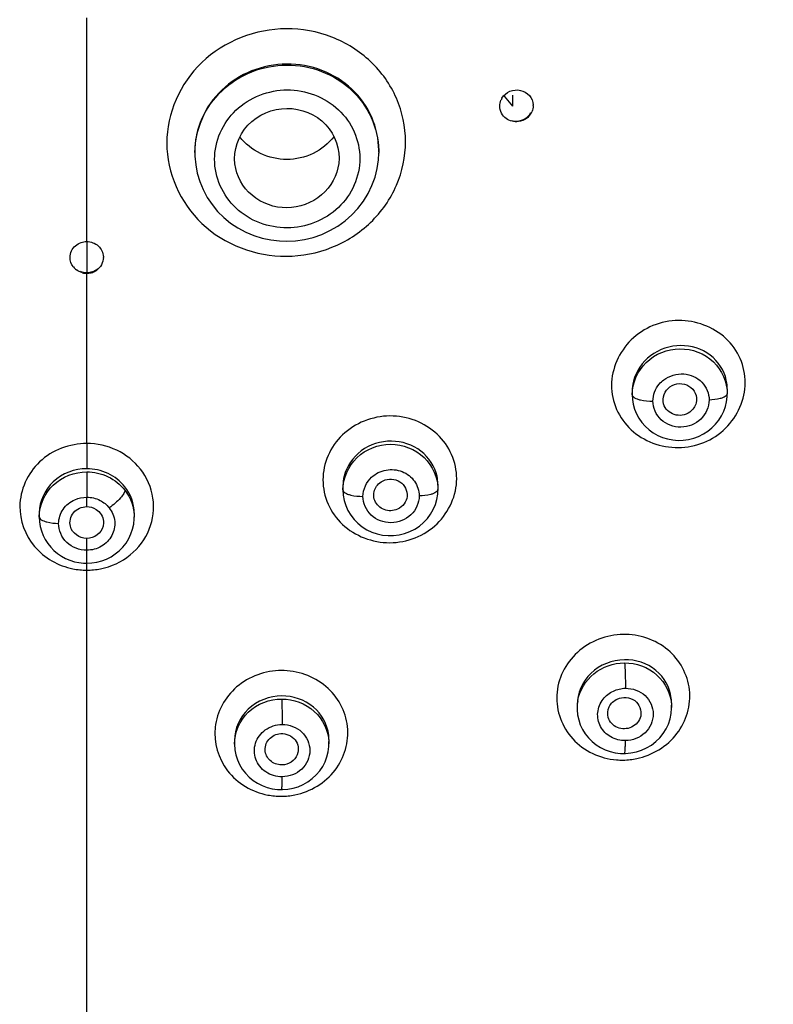
# Model space of a CAD drawing. Units: millimetres. Extents: x 0 to 841, y 0 to 594.
# Drawn here: x 248 to 255, y 456 to 464 of the extents above; entities that cross this region are included whole.
import ezdxf

# ---------------------------------------------------------------- set-up
doc = ezdxf.new("R2010")
doc.units = ezdxf.units.MM
doc.header["$LTSCALE"] = 46.255
doc.layers.get('0').update_dxf_attribs({"linetype": 'CONTINUOUS'})
doc.layers.add('02___PRT_ALL_AXES', color=7, linetype='CONTINUOUS')
doc.layers.add('_SURFACE', color=7, linetype='CONTINUOUS')

msp = doc.modelspace()

# ---------------------------------------------------------------- linework, layer by layer
at = {"color": 7, "linetype": 'Continuous'}
for p, q in [((248.7057, 462.3659), (248.7057, 462.0879)), ((248.7057, 460.5548), (248.7057, 462.0812)), ((248.7057, 460.5548), (248.7057, 460.3282)), ((248.7056, 459.9888), (248.7056, 460.0734)), ((248.7056, 459.9888), (248.7056, 460.0734)), ((248.7056, 459.5975), (248.7056, 459.7042)), ((248.7056, 459.5975), (248.7056, 459.7042)), ((248.7057, 459.4188), (248.7057, 459.481)), ((248.7057, 456.5552), (248.7057, 459.4188))]:
    msp.add_line(p, q, dxfattribs=at)
for centre, radius, start, end in [((248.7064, 460.0575), 0.6387, 258.72681, 269.93223), ((248.7046, 460.0597), 0.6409, 270.09359, 281.20675), ((253.5104, 458.3286), 0.6131, 265.19574, 270.9904), ((253.5078, 458.3799), 0.6645, 271.13686, 276.41196), ((253.5091, 458.3693), 0.6538, 276.40525, 281.67589), ((250.4484, 458.0197), 0.6286, 259.15234, 270.33591), ((250.4437, 458.0598), 0.6688, 270.71971, 281.29944)]:
    msp.add_arc(centre, radius, start, end, dxfattribs=at)
for points, knots in [([(250.5013, 463.102), (250.4207, 463.102), (250.2583, 463.1382), (250.1283, 463.2426), (250.0794, 463.3053)], [0, 0, 0, 0, 0.503252, 1, 1, 1, 1]), ([(250.9251, 463.3078), (250.8763, 463.2443), (250.7458, 463.1387), (250.5824, 463.102), (250.5013, 463.102)], [0, 0, 0, 0, 0.496714, 1, 1, 1, 1]), ([(254.6159, 461.0991), (254.6155, 461.173), (254.5844, 461.3232), (254.406, 461.5729), (254.0133, 461.7174), (253.5544, 461.5349), (253.4158, 461.2254), (253.4159, 461.0779)], [0, 0, 0, 0, 0.123169, 0.24733, 0.49877, 0.754121, 1, 1, 1, 1]), ([(253.4159, 461.0779), (253.4164, 461.004), (253.4474, 460.8538), (253.6258, 460.6039), (254.0185, 460.4584), (254.4778, 460.6416), (254.6159, 460.9515), (254.6159, 461.0991)], [0, 0, 0, 0, 0.123065, 0.247286, 0.498738, 0.753941, 1, 1, 1, 1]), ([(253.8835, 460.9095), (253.8758, 460.9365), (253.878, 460.9979), (253.916, 461.0457), (253.9395, 461.0625)], [0, 0, 0, 0, 0.492625, 1, 1, 1, 1]), ([(253.9395, 461.0625), (253.9639, 461.08), (254.024, 461.1006), (254.1146, 461.0783), (254.1766, 461.0098), (254.1815, 460.9481), (254.1749, 460.9205)], [0, 0, 0, 0, 0.256956, 0.511087, 0.757046, 1, 1, 1, 1]), ([(254.117, 460.8362), (254.079, 460.8091), (253.9735, 460.7896), (253.8959, 460.8663), (253.8835, 460.9095)], [0, 0, 0, 0, 0.510131, 1, 1, 1, 1]), ([(252.0261, 460.2392), (252.0259, 460.313), (251.9944, 460.4633), (251.816, 460.7136), (251.4248, 460.8633), (251.036, 460.707), (250.8579, 460.4543), (250.8258, 460.303), (250.8258, 460.2289)], [0, 0, 0, 0, 0.122535, 0.246623, 0.498163, 0.751625, 0.876983, 1, 1, 1, 1]), ([(248.7057, 460.5548), (248.5545, 460.5546), (248.2444, 460.4429), (248.1073, 460.1382), (248.1053, 459.9932)], [0, 0, 0, 0, 0.510341, 1, 1, 1, 1]), ([(249.1874, 460.326), (249.1317, 460.3969), (248.9826, 460.5143), (248.7978, 460.555), (248.7057, 460.5548)], [0, 0, 0, 0, 0.494765, 1, 1, 1, 1]), ([(248.8292, 459.431), (248.9256, 459.4501), (249.1102, 459.5348), (249.2903, 459.7749), (249.3262, 460.0701), (249.2458, 460.2516), (249.1874, 460.326)], [0, 0, 0, 0, 0.257223, 0.507443, 0.752781, 1, 1, 1, 1]), ([(250.8258, 460.2289), (250.826, 460.1551), (250.8575, 460.0047), (251.0357, 459.7539), (251.4272, 459.6055), (251.8879, 459.7838), (252.0262, 460.0925), (252.0261, 460.2392)], [0, 0, 0, 0, 0.123105, 0.247881, 0.500668, 0.755329, 1, 1, 1, 1]), ([(251.3841, 460.2277), (251.4322, 460.2434), (251.5514, 460.226), (251.5896, 460.109), (251.578, 460.0624)], [0, 0, 0, 0, 0.512708, 1, 1, 1, 1]), ([(251.2867, 460.0567), (251.2774, 460.0902), (251.2875, 460.169), (251.3499, 460.2165), (251.3841, 460.2277)], [0, 0, 0, 0, 0.490571, 1, 1, 1, 1]), ([(248.1053, 459.9932), (248.104, 459.865), (248.2028, 459.5954), (248.4512, 459.4571), (248.5816, 459.4311)], [0, 0, 0, 0, 0.490822, 1, 1, 1, 1]), ([(248.5594, 459.8124), (248.5489, 459.8527), (248.5711, 459.9507), (248.6621, 459.9888), (248.7057, 459.9888)], [0, 0, 0, 0, 0.488742, 1, 1, 1, 1]), ([(251.4796, 459.9596), (251.4417, 459.9472), (251.3541, 459.9518), (251.2969, 460.0198), (251.2867, 460.0567)], [0, 0, 0, 0, 0.509741, 1, 1, 1, 1]), ([(248.7057, 459.7042), (248.6731, 459.7042), (248.6071, 459.7246), (248.5674, 459.782), (248.5594, 459.8124)], [0, 0, 0, 0, 0.508729, 1, 1, 1, 1]), ([(248.8519, 459.8124), (248.8439, 459.782), (248.8042, 459.7246), (248.7383, 459.7042), (248.7057, 459.7042)], [0, 0, 0, 0, 0.491279, 1, 1, 1, 1]), ([(253.5208, 458.8431), (253.3733, 458.8411), (253.0742, 458.7291), (252.8628, 458.3049), (253.0263, 457.8602), (253.3146, 457.7297), (253.459, 457.7176)], [0, 0, 0, 0, 0.257258, 0.504324, 0.747229, 1, 1, 1, 1]), ([(253.6414, 457.729), (253.7804, 457.7578), (254.0438, 457.9146), (254.1725, 458.3522), (253.952, 458.7508), (253.662, 458.8451), (253.5208, 458.8431)], [0, 0, 0, 0, 0.25583, 0.501209, 0.745471, 1, 1, 1, 1]), ([(250.4522, 458.519), (250.3098, 458.5184), (250.0204, 458.4168), (249.8011, 458.0178), (249.9282, 457.5808), (250.1922, 457.4287), (250.3301, 457.4023)], [0, 0, 0, 0, 0.256759, 0.503332, 0.74687, 1, 1, 1, 1]), ([(250.5747, 457.404), (250.7131, 457.4318), (250.976, 457.5871), (251.1035, 458.0238), (250.8835, 458.4222), (250.594, 458.5197), (250.4522, 458.519)], [0, 0, 0, 0, 0.254603, 0.498997, 0.74427, 1, 1, 1, 1]), ([(253.3869, 458.0981), (253.378, 458.1289), (253.3845, 458.2009), (253.4371, 458.2494), (253.4673, 458.2633)], [0, 0, 0, 0, 0.490522, 1, 1, 1, 1]), ([(253.4673, 458.2633), (253.5148, 458.2853), (253.6411, 458.2796), (253.688, 458.159), (253.6774, 458.1107)], [0, 0, 0, 0, 0.513955, 1, 1, 1, 1]), ([(253.5947, 458.0106), (253.5563, 457.993), (253.4626, 457.989), (253.398, 458.0593), (253.3869, 458.0981)], [0, 0, 0, 0, 0.510817, 1, 1, 1, 1]), ([(250.311, 457.7781), (250.3013, 457.8145), (250.317, 457.9016), (250.3925, 457.9451), (250.4313, 457.9514)], [0, 0, 0, 0, 0.489002, 1, 1, 1, 1]), ([(250.4313, 457.9514), (250.4772, 457.9588), (250.581, 457.9311), (250.6118, 457.8257), (250.6015, 457.7828)], [0, 0, 0, 0, 0.512756, 1, 1, 1, 1]), ([(250.4802, 457.6743), (250.4445, 457.6685), (250.3678, 457.6819), (250.3198, 457.7445), (250.311, 457.7781)], [0, 0, 0, 0, 0.509925, 1, 1, 1, 1]), ([(250.6015, 457.7828), (250.595, 457.7557), (250.5634, 457.7039), (250.5087, 457.6789), (250.4802, 457.6743)], [0, 0, 0, 0, 0.491438, 1, 1, 1, 1]), ([(252.8614, 448.8886), (252.9179, 449.0333), (253.0432, 449.318), (253.2727, 449.7243), (253.5526, 450.0984), (253.8792, 450.4327), (254.2392, 450.7313), (254.7501, 451.0903), (255.4275, 451.4818), (256.2689, 451.8979), (257.1294, 452.2758), (258.0037, 452.6223), (258.8896, 452.9395), (259.7811, 453.2405), (260.6708, 453.5454), (261.5464, 453.885), (262.3699, 454.3374), (262.9455, 454.8706), (263.306, 455.3715), (263.6055, 455.9065), (263.8355, 456.6379), (263.9619, 457.2322), (264.0171, 457.5309)], [0, 0, 0, 0, 0.031228, 0.062416, 0.093613, 0.124857, 0.156157, 0.187505, 0.250293, 0.313188, 0.376153, 0.439167, 0.502215, 0.565277, 0.628322, 0.691278, 0.753944, 0.816071, 0.846983, 0.877772, 0.938938, 1, 1, 1, 1])]:
    msp.add_open_spline(points, degree=3, knots=knots, dxfattribs=at)
for points in [[(254.1749, 460.9205), (254.1669, 460.8874), (254.1448, 460.8559), (254.117, 460.8362)], [(248.7057, 459.9888), (248.7351, 459.9888), (248.7656, 459.9801), (248.7904, 459.9642)], [(251.578, 460.0624), (251.5666, 460.0164), (251.5247, 459.9742), (251.4796, 459.9596)], [(248.7904, 459.9642), (248.8256, 459.9416), (248.8526, 459.8988), (248.8559, 459.857)], [(248.8559, 459.857), (248.8571, 459.8421), (248.8557, 459.8269), (248.8519, 459.8124)], [(253.6774, 458.1107), (253.6681, 458.0684), (253.634, 458.0287), (253.5947, 458.0106)]]:
    msp.add_open_spline(points, degree=3, dxfattribs=at)
at = {"layer": '02___PRT_ALL_AXES', "color": 7, "linetype": 'Continuous'}
for p in [(252.451, 463.6685), (252.5283, 463.6793)]:
    msp.add_line(p, (252.5284, 463.5797), dxfattribs=at)
for centre, radius, start, end in [((248.7056, 462.2456), 0.1577, 273.19031, 288.99245), ((248.7057, 462.2458), 0.1579, 270.00518, 273.17803)]:
    msp.add_arc(centre, radius, start, end, dxfattribs=at)
for points in [[(252.5837, 463.4483), (252.6265, 463.4547), (252.67, 463.4827), (252.6923, 463.5198)], [(252.517, 463.4527), (252.5384, 463.4465), (252.5616, 463.445), (252.5837, 463.4483)], [(248.6475, 462.099), (248.6659, 462.0917), (248.686, 462.0879), (248.7057, 462.0879)], [(248.757, 462.0964), (248.7754, 462.1028), (248.793, 462.1129), (248.8077, 462.1258)]]:
    msp.add_open_spline(points, degree=3, dxfattribs=at)
at = {"layer": '_SURFACE', "color": 7, "linetype": 'Continuous'}
for p, q in [((248.7057, 462.3659), (248.7057, 464.373)), ((249.6763, 463.171), (249.6763, 463.1588)), ((251.3263, 463.1846), (251.3263, 463.1662)), ((251.3263, 463.1662), (251.3263, 463.1595)), ((254.4543, 461.0429), (254.4543, 461.0012)), ((253.6013, 461.0211), (253.6013, 460.9922)), ((253.6013, 460.9926), (253.6034, 460.9507)), ((253.6034, 460.9507), (253.6105, 460.9066)), ((248.7056, 460.3002), (248.7056, 460.0734)), ((251.0051, 460.1707), (251.0051, 460.1387)), ((251.8582, 460.1812), (251.8582, 460.1431)), ((251.0051, 460.1387), (251.0081, 460.0901)), ((251.0081, 460.0901), (251.0166, 460.0436)), ((248.2792, 459.933), (248.2792, 459.8981)), ((248.2792, 459.933), (248.2792, 459.9301)), ((248.2792, 459.8942), (248.2792, 459.8981)), ((248.2792, 459.8942), (248.2812, 459.8534)), ((249.1322, 459.9287), (249.1322, 459.8938)), ((248.7056, 459.481), (248.7056, 459.5975)), ((248.7056, 459.481), (248.751, 459.4833)), ((253.107, 458.2111), (253.107, 458.1799)), ((253.9543, 458.2293), (253.9543, 458.188)), ((253.107, 458.1798), (253.1073, 458.1666)), ((250.032, 457.8926), (250.032, 457.8582)), ((250.032, 457.8581), (250.0354, 457.8076)), ((250.8793, 457.8991), (250.8793, 457.8614)), ((248.7057, 454.6678), (248.7057, 456.5552))]:
    msp.add_line(p, q, dxfattribs=at)
for points in [[(249.6763, 463.165), (249.6768, 463.1317), (249.6835, 463.0544), (249.698, 462.978), (249.7202, 462.9035), (249.7499, 462.8314), (249.7868, 462.7625), (249.8305, 462.6975), (249.8805, 462.637), (249.9363, 462.5817), (249.9974, 462.5319), (250.0631, 462.4882), (250.1327, 462.4509), (250.2056, 462.4203), (250.2811, 462.3967), (250.3586, 462.3803), (250.4373, 462.371), (250.5023, 462.3689)], [(250.5023, 462.3689), (250.579, 462.3728), (250.6595, 462.3844), (250.7384, 462.4035), (250.8151, 462.43), (250.8888, 462.4637), (250.9589, 462.5043), (251.0246, 462.5514), (251.0853, 462.6047), (251.1403, 462.6635), (251.1891, 462.7275), (251.2311, 462.7959), (251.2659, 462.868), (251.293, 462.9431), (251.3123, 463.0205), (251.3233, 463.0994), (251.3262, 463.1594)], [(254.4479, 460.9297), (254.4533, 460.9731), (254.4543, 461.0012)], [(253.6105, 460.9066), (253.6226, 460.8634), (253.6395, 460.8215), (253.6612, 460.7814), (253.6874, 460.7438), (253.7179, 460.7093), (253.7522, 460.6781), (253.7899, 460.6509), (253.8306, 460.6279), (253.8738, 460.6094), (253.9189, 460.5957), (253.9653, 460.5869), (254.0126, 460.5832), (254.06, 460.5847), (254.107, 460.5912), (254.153, 460.6027), (254.1975, 460.6191), (254.2399, 460.6401), (254.2796, 460.6655), (254.3162, 460.6951), (254.3492, 460.7281), (254.3781, 460.7644), (254.4027, 460.8033), (254.4226, 460.8442), (254.4376, 460.8865), (254.4479, 460.9297)], [(251.8481, 460.0538), (251.8558, 460.1002), (251.8582, 460.1431)], [(251.0166, 460.0436), (251.0307, 459.9981), (251.0502, 459.9542), (251.0749, 459.9127), (251.1047, 459.8741), (251.1389, 459.839), (251.1773, 459.8081), (251.2193, 459.7817), (251.2641, 459.7603), (251.3114, 459.7441), (251.3603, 459.7334), (251.4102, 459.7284), (251.4604, 459.7291), (251.5102, 459.7354), (251.5588, 459.7474), (251.6057, 459.7648), (251.6502, 459.7874), (251.6916, 459.8149), (251.7294, 459.8468), (251.7631, 459.8827), (251.7921, 459.9219), (251.816, 459.9639), (251.8348, 460.0081), (251.8481, 460.0538)], [(248.751, 459.4833), (248.7959, 459.4904), (248.8401, 459.502), (248.8828, 459.5183), (248.9238, 459.539), (248.9624, 459.5641), (248.998, 459.5932), (249.0304, 459.626), (249.0589, 459.6623), (249.0832, 459.7016), (249.1029, 459.7433), (249.1177, 459.787), (249.1274, 459.832), (249.1319, 459.8779), (249.1322, 459.8967)], [(248.2812, 459.8534), (248.2877, 459.8114), (248.2986, 459.7704), (248.3137, 459.7309), (248.3329, 459.6932), (248.3558, 459.6577), (248.3822, 459.6247), (248.4118, 459.5945), (248.4443, 459.5676), (248.4792, 459.5439), (248.5163, 459.5239), (248.5551, 459.5076), (248.5952, 459.495), (248.6364, 459.4865), (248.6782, 459.4818), (248.7056, 459.481)], [(253.1073, 458.1666), (253.1116, 458.1211), (253.121, 458.0763), (253.1356, 458.0329), (253.1552, 457.9914), (253.1796, 457.9521), (253.2084, 457.9156), (253.2413, 457.8826), (253.2778, 457.8534), (253.3176, 457.8284), (253.3597, 457.808), (253.4037, 457.7924), (253.449, 457.7817), (253.4948, 457.7759), (253.5332, 457.7748)], [(253.5899, 457.7793), (253.6383, 457.7891), (253.6855, 457.8044), (253.7307, 457.825), (253.7732, 457.8506), (253.8126, 457.881), (253.8479, 457.9156), (253.8787, 457.9538), (253.9047, 457.9952), (253.9255, 458.0391), (253.9407, 458.085), (253.9503, 458.1321), (253.9542, 458.1799), (253.9543, 458.1892)], [(250.5103, 457.4542), (250.5578, 457.463), (250.6043, 457.4771), (250.6489, 457.4963), (250.691, 457.5204), (250.7302, 457.5491), (250.7657, 457.582), (250.7969, 457.6185), (250.8236, 457.6582), (250.8453, 457.7006), (250.8618, 457.7449), (250.8729, 457.7907), (250.8786, 457.8374), (250.8793, 457.8628)], [(250.0354, 457.8076), (250.044, 457.762), (250.058, 457.7178), (250.077, 457.6753), (250.101, 457.6351), (250.1296, 457.5977), (250.1624, 457.5637), (250.1989, 457.5336), (250.2388, 457.5076), (250.2812, 457.4864), (250.3255, 457.47), (250.3712, 457.4586), (250.4174, 457.4522), (250.4566, 457.4507)], [(253.5332, 457.7748), (253.5411, 457.775), (253.5899, 457.7793)], [(250.4566, 457.4507), (250.4625, 457.4507), (250.5103, 457.4542)]]:
    msp.add_lwpolyline(points, dxfattribs=at)
for centre, radius, start, end in [((252.5539, 463.5794), 0.1416, 148.99267, 156.80214), ((252.5708, 463.5861), 0.1417, 328.99843, 336.76951), ((252.5763, 463.5848), 0.1361, 0.0138, 2.81144), ((250.5758, 463.1661), 0.7504, 0.00913, 1.3272), ((248.7214, 462.2235), 0.1343, 0.00865, 2.84113), ((248.7006, 462.2292), 0.1466, 218.53341, 233.73572), ((248.7066, 462.2353), 0.154, 289.09188, 303.81104), ((248.7058, 462.2397), 0.1585, 255.6855, 269.94292), ((248.7057, 462.2391), 0.1579, 270.00514, 273.15849), ((248.7056, 462.2389), 0.1577, 273.17097, 288.99239), ((254.0794, 461.0431), 0.375, 8.15646, 12.22693), ((254.0773, 461.0429), 0.377, 359.99951, 8.1455), ((251.3854, 460.1702), 0.3803, 165.99109, 179.91404), ((251.4827, 460.1811), 0.3755, 2.05927, 12.25122), ((251.4831, 460.1812), 0.3751, 0.00036, 2.04959), ((253.4932, 458.1805), 0.3862, 170.00603, 179.98144), ((253.5856, 458.2288), 0.3687, 0.07907, 6.49506), ((253.5714, 458.188), 0.3829, 0.17739, 2.98793), ((250.5107, 457.8986), 0.3686, 0.07906, 6.33643), ((250.4966, 457.8615), 0.3827, 0.19144, 2.98156)]:
    msp.add_arc(centre, radius, start, end, dxfattribs=at)
for points, knots in [([(250.4959, 464.2745), (250.2237, 464.273), (249.6659, 464.0614), (249.306, 463.2497), (249.6657, 462.4379), (250.2249, 462.2324), (250.496, 462.2339)], [0, 0, 0, 0, 0.255004, 0.500957, 0.745999, 1, 1, 1, 1]), ([(250.496, 462.2339), (250.6354, 462.2347), (250.9151, 462.2889), (251.2706, 462.5167), (251.5102, 462.858), (251.5948, 463.2615), (251.51, 463.6639), (251.2699, 464.002), (250.914, 464.2248), (250.635, 464.2753), (250.4959, 464.2745)], [0, 0, 0, 0, 0.128113, 0.254783, 0.379078, 0.501355, 0.623182, 0.746444, 0.872196, 1, 1, 1, 1]), ([(250.5013, 463.9576), (250.394, 463.9568), (250.1789, 463.9152), (249.9051, 463.7412), (249.7201, 463.4807), (249.6763, 463.2728), (249.6763, 463.171)], [0, 0, 0, 0, 0.25623, 0.509185, 0.75676, 1, 1, 1, 1]), ([(249.6763, 463.1649), (249.6771, 463.267), (249.7222, 463.4747), (249.9075, 463.7346), (250.1805, 463.9076), (250.3946, 463.9485), (250.5013, 463.949)], [0, 0, 0, 0, 0.244366, 0.492317, 0.744674, 1, 1, 1, 1]), ([(251.3263, 463.1846), (251.3261, 463.2861), (251.2824, 463.4928), (251.097, 463.7506), (250.8228, 463.9203), (250.6083, 463.9584), (250.5013, 463.9576)], [0, 0, 0, 0, 0.243834, 0.490676, 0.743011, 1, 1, 1, 1]), ([(250.5013, 463.949), (250.6069, 463.9495), (250.8189, 463.9114), (251.0906, 463.7436), (251.2767, 463.489), (251.3237, 463.2845), (251.3261, 463.1835)], [0, 0, 0, 0, 0.255719, 0.507832, 0.755394, 1, 1, 1, 1]), ([(250.505, 462.4884), (250.3403, 462.4875), (250.0004, 462.6115), (249.7812, 463.1048), (250.0008, 463.5978), (250.3397, 463.7256), (250.505, 463.7265)], [0, 0, 0, 0, 0.254035, 0.499045, 0.745037, 1, 1, 1, 1]), ([(250.505, 463.7265), (250.6697, 463.7274), (251.0096, 463.6041), (251.2292, 463.1107), (251.0094, 462.6177), (250.6704, 462.4893), (250.505, 462.4884)], [0, 0, 0, 0, 0.25394, 0.498743, 0.744952, 1, 1, 1, 1]), ([(252.4325, 463.6524), (252.4486, 463.6791), (252.5003, 463.723), (252.5993, 463.7318), (252.6855, 463.6832), (252.7108, 463.6216), (252.7122, 463.5915)], [0, 0, 0, 0, 0.251784, 0.507035, 0.756904, 1, 1, 1, 1]), ([(250.0358, 463.0621), (250.0213, 463.1833), (250.1125, 463.4549), (250.3744, 463.5597), (250.5013, 463.5605)], [0, 0, 0, 0, 0.490386, 1, 1, 1, 1]), ([(250.5013, 463.5605), (250.6278, 463.5613), (250.891, 463.4598), (250.9818, 463.1882), (250.9674, 463.0673)], [0, 0, 0, 0, 0.509404, 1, 1, 1, 1]), ([(250.9674, 463.0673), (250.9546, 462.9606), (250.8385, 462.7481), (250.6123, 462.6694), (250.5013, 462.6689)], [0, 0, 0, 0, 0.491826, 1, 1, 1, 1]), ([(250.5013, 462.6689), (250.3908, 462.6683), (250.1645, 462.7443), (250.0485, 462.956), (250.0358, 463.0621)], [0, 0, 0, 0, 0.508509, 1, 1, 1, 1]), ([(248.7057, 462.3659), (248.7426, 462.3659), (248.8183, 462.339), (248.8537, 462.2657), (248.8555, 462.2302)], [0, 0, 0, 0, 0.50925, 1, 1, 1, 1]), ([(253.6013, 460.9922), (253.6013, 461.0975), (253.6992, 461.3185), (254.0275, 461.4455), (254.3577, 461.3247), (254.4543, 461.1052), (254.4543, 461.0012)], [0, 0, 0, 0, 0.247525, 0.502811, 0.755583, 1, 1, 1, 1]), ([(254.4458, 461.1225), (254.427, 461.2095), (254.3173, 461.377), (254.0338, 461.4634), (253.7504, 461.3707), (253.6345, 461.2021), (253.6125, 461.1126)], [0, 0, 0, 0, 0.241144, 0.492657, 0.750165, 1, 1, 1, 1]), ([(253.7874, 460.9357), (253.7874, 460.9895), (253.8163, 461.0646), (253.8695, 461.1142), (253.8845, 461.1255)], [0, 0, 0, 0, 0.742081, 1, 1, 1, 1]), ([(254.0647, 461.1782), (254.1239, 461.1737), (254.2423, 461.1229), (254.2918, 461.0021), (254.2917, 460.9449)], [0, 0, 0, 0, 0.508826, 1, 1, 1, 1]), ([(253.6013, 460.9922), (253.6013, 460.9887), (253.6083, 460.9688), (253.6299, 460.9602), (253.6454, 460.9546)], [0, 0, 0, 0, 0.17587, 1, 1, 1, 1]), ([(253.6454, 460.9546), (253.6551, 460.9511), (253.7013, 460.9382), (253.7498, 460.9349), (253.7874, 460.9357)], [0, 0, 0, 0, 0.21383, 1, 1, 1, 1]), ([(254.4169, 460.9663), (254.4086, 460.9629), (254.3681, 460.95), (254.3253, 460.9456), (254.2917, 460.9449)], [0, 0, 0, 0, 0.209683, 1, 1, 1, 1]), ([(254.4543, 461.0012), (254.4543, 460.998), (254.4488, 460.9804), (254.4303, 460.9717), (254.4169, 460.9663)], [0, 0, 0, 0, 0.181775, 1, 1, 1, 1]), ([(254.2917, 460.9449), (254.2917, 460.8828), (254.2331, 460.7525), (254.0401, 460.6772), (253.8449, 460.7459), (253.7874, 460.8748), (253.7874, 460.9357)], [0, 0, 0, 0, 0.247846, 0.504544, 0.757082, 1, 1, 1, 1]), ([(251.0051, 460.1387), (251.0051, 460.2437), (251.1031, 460.4643), (251.432, 460.5891), (251.7613, 460.4667), (251.8582, 460.2472), (251.8582, 460.1431)], [0, 0, 0, 0, 0.246807, 0.501752, 0.755236, 1, 1, 1, 1]), ([(251.8496, 460.2608), (251.8307, 460.348), (251.7209, 460.5159), (251.4385, 460.6058), (251.1545, 460.5175), (251.0384, 460.3506), (251.0164, 460.2622)], [0, 0, 0, 0, 0.242368, 0.495778, 0.752599, 1, 1, 1, 1]), ([(248.7057, 460.3282), (248.5984, 460.3282), (248.379, 460.2503), (248.2804, 460.0351), (248.2792, 459.933)], [0, 0, 0, 0, 0.512257, 1, 1, 1, 1]), ([(249.0479, 460.1672), (249.0082, 460.2171), (248.9021, 460.2999), (248.7711, 460.3282), (248.7057, 460.3282)], [0, 0, 0, 0, 0.49374, 1, 1, 1, 1]), ([(248.2792, 459.8981), (248.2803, 460.0019), (248.3774, 460.2193), (248.5982, 460.3002), (248.7056, 460.3002)], [0, 0, 0, 0, 0.491287, 1, 1, 1, 1]), ([(248.7056, 460.3002), (248.7711, 460.3002), (248.9026, 460.2713), (249.0083, 460.1871), (249.0479, 460.1363)], [0, 0, 0, 0, 0.504115, 1, 1, 1, 1]), ([(251.2624, 460.2527), (251.2978, 460.2853), (251.39, 460.3304), (251.5399, 460.3161), (251.6589, 460.2261), (251.6894, 460.131), (251.6894, 460.0852)], [0, 0, 0, 0, 0.254366, 0.509785, 0.758293, 1, 1, 1, 1]), ([(249.0479, 460.1363), (249.0491, 460.1262), (249.0365, 460.0998), (248.993, 460.0441), (248.9447, 460.0032), (248.9079, 459.9775)], [0, 0, 0, 0, 0.141802, 0.375819, 1, 1, 1, 1]), ([(251.0051, 460.1387), (251.0051, 460.1352), (251.0116, 460.1157), (251.0325, 460.1066), (251.0475, 460.1009)], [0, 0, 0, 0, 0.179563, 1, 1, 1, 1]), ([(251.0475, 460.1009), (251.0568, 460.0973), (251.1015, 460.0841), (251.1486, 460.0804), (251.1852, 460.0807)], [0, 0, 0, 0, 0.213001, 1, 1, 1, 1]), ([(251.6894, 460.0852), (251.6894, 460.0235), (251.6309, 459.8937), (251.4373, 459.8206), (251.243, 459.8909), (251.1852, 460.0198), (251.1852, 460.0807)], [0, 0, 0, 0, 0.246478, 0.502625, 0.756478, 1, 1, 1, 1]), ([(251.819, 460.1066), (251.8104, 460.1031), (251.7684, 460.0898), (251.7241, 460.0856), (251.6894, 460.0852)], [0, 0, 0, 0, 0.211018, 1, 1, 1, 1]), ([(251.8582, 460.1431), (251.8582, 460.1397), (251.8524, 460.1213), (251.833, 460.1123), (251.819, 460.1066)], [0, 0, 0, 0, 0.182376, 1, 1, 1, 1]), ([(248.4537, 459.838), (248.4542, 459.8822), (248.4833, 459.9734), (248.5575, 460.0328), (248.5992, 460.0511)], [0, 0, 0, 0, 0.492739, 1, 1, 1, 1]), ([(248.9079, 459.9775), (248.9348, 459.9432), (248.9702, 459.8575), (248.9418, 459.7215), (248.8434, 459.6215), (248.7513, 459.5975), (248.7056, 459.5975)], [0, 0, 0, 0, 0.246086, 0.49083, 0.741889, 1, 1, 1, 1]), ([(248.2792, 459.8981), (248.2792, 459.8947), (248.2853, 459.8755), (248.3054, 459.8662), (248.3199, 459.8603)], [0, 0, 0, 0, 0.181097, 1, 1, 1, 1]), ([(248.3199, 459.8603), (248.3288, 459.8566), (248.3722, 459.8429), (248.418, 459.8384), (248.4537, 459.838)], [0, 0, 0, 0, 0.212334, 1, 1, 1, 1]), ([(248.7056, 459.5975), (248.6414, 459.5975), (248.5096, 459.6457), (248.453, 459.7765), (248.4537, 459.838)], [0, 0, 0, 0, 0.510568, 1, 1, 1, 1]), ([(253.5307, 458.6156), (253.4228, 458.6133), (253.2048, 458.5304), (253.1071, 458.3139), (253.107, 458.2111)], [0, 0, 0, 0, 0.512155, 1, 1, 1, 1]), ([(253.1129, 458.2475), (253.1292, 458.3401), (253.2372, 458.5199), (253.4339, 458.5867), (253.5307, 458.5875)], [0, 0, 0, 0, 0.492557, 1, 1, 1, 1]), ([(253.9519, 458.2705), (253.9412, 458.3648), (253.8351, 458.5548), (253.6304, 458.6177), (253.5307, 458.6156)], [0, 0, 0, 0, 0.487689, 1, 1, 1, 1]), ([(253.5307, 458.5875), (253.6346, 458.5884), (253.8486, 458.5143), (253.9486, 458.3081), (253.9538, 458.208)], [0, 0, 0, 0, 0.509123, 1, 1, 1, 1]), ([(253.5307, 458.5875), (253.5367, 458.5587), (253.5378, 458.4821), (253.5406, 458.4063), (253.5404, 458.3597)], [0, 0, 0, 0, 0.387284, 1, 1, 1, 1]), ([(253.5404, 458.3597), (253.6032, 458.3606), (253.7331, 458.3154), (253.8172, 458.1276), (253.7325, 457.9404), (253.6036, 457.8909), (253.5403, 457.89)], [0, 0, 0, 0, 0.254242, 0.497406, 0.743552, 1, 1, 1, 1]), ([(250.4557, 458.2907), (250.3482, 458.2899), (250.1295, 458.2104), (250.0321, 457.9946), (250.032, 457.8926)], [0, 0, 0, 0, 0.513077, 1, 1, 1, 1]), ([(250.032, 457.8588), (250.0321, 457.9626), (250.1276, 458.181), (250.3482, 458.2629), (250.4557, 458.2632)], [0, 0, 0, 0, 0.491262, 1, 1, 1, 1]), ([(250.8771, 457.9393), (250.8665, 458.0342), (250.7606, 458.2252), (250.5561, 458.2914), (250.4557, 458.2907)], [0, 0, 0, 0, 0.487379, 1, 1, 1, 1]), ([(250.4557, 458.2632), (250.5598, 458.2635), (250.7736, 458.1881), (250.8736, 457.9817), (250.8788, 457.8814)], [0, 0, 0, 0, 0.509185, 1, 1, 1, 1]), ([(250.4557, 458.2632), (250.4565, 458.2523), (250.4586, 458.1761), (250.4592, 458.1), (250.4591, 458.0348)], [0, 0, 0, 0, 0.143649, 1, 1, 1, 1]), ([(253.5403, 457.89), (253.4952, 457.8893), (253.4042, 457.9115), (253.3064, 458.0096), (253.2788, 458.1441), (253.3142, 458.2287), (253.341, 458.2628)], [0, 0, 0, 0, 0.258132, 0.507767, 0.752066, 1, 1, 1, 1]), ([(250.4591, 458.0348), (250.5222, 458.0351), (250.6517, 457.9886), (250.736, 457.801), (250.6512, 457.6139), (250.5223, 457.566), (250.4592, 457.5657)], [0, 0, 0, 0, 0.25544, 0.499461, 0.744395, 1, 1, 1, 1]), ([(250.4592, 457.5657), (250.4085, 457.5655), (250.306, 457.5948), (250.2074, 457.7179), (250.2052, 457.8747), (250.2688, 457.9578), (250.3086, 457.9864)], [0, 0, 0, 0, 0.258074, 0.506948, 0.750625, 1, 1, 1, 1]), ([(253.5332, 457.7748), (253.5361, 457.7749), (253.5355, 457.7911), (253.5394, 457.809), (253.5395, 457.8474), (253.5402, 457.8745), (253.5403, 457.89)], [0, 0, 0, 0, 0.073608, 0.278178, 0.59785, 1, 1, 1, 1]), ([(250.4566, 457.4507), (250.4593, 457.4507), (250.4551, 457.4676), (250.4602, 457.4846), (250.4583, 457.5234), (250.4591, 457.5502), (250.4592, 457.5657)], [0, 0, 0, 0, 0.070416, 0.275005, 0.595899, 1, 1, 1, 1])]:
    msp.add_open_spline(points, degree=3, knots=knots, dxfattribs=at)
for points in [[(252.4124, 463.5807), (252.4124, 463.5993), (252.4164, 463.6182), (252.4237, 463.6352)], [(252.4706, 463.4686), (252.4365, 463.4933), (252.4124, 463.5386), (252.4124, 463.5807)], [(252.6923, 463.5131), (252.6824, 463.4967), (252.6689, 463.482), (252.6534, 463.4705)], [(252.7124, 463.5848), (252.7124, 463.5663), (252.7084, 463.5473), (252.7011, 463.5302)], [(252.5805, 463.4412), (252.543, 463.4364), (252.5011, 463.4464), (252.4706, 463.4686)], [(252.6534, 463.4705), (252.6324, 463.4549), (252.6065, 463.4446), (252.5805, 463.4412)], [(248.6544, 462.3573), (248.6708, 462.363), (248.6883, 462.3659), (248.7057, 462.3659)], [(248.5557, 462.2236), (248.5557, 462.2434), (248.5603, 462.2637), (248.5687, 462.2816)], [(248.5687, 462.2816), (248.5849, 462.3161), (248.6184, 462.3449), (248.6544, 462.3573)], [(248.5859, 462.1378), (248.5671, 462.1616), (248.5557, 462.1933), (248.5557, 462.2236)], [(248.8557, 462.2236), (248.8557, 462.1794), (248.8289, 462.1319), (248.7923, 462.1074)], [(248.6666, 462.0861), (248.6478, 462.0909), (248.6296, 462.0995), (248.6139, 462.111)], [(253.8845, 461.1255), (253.9344, 461.1633), (254.0023, 461.1829), (254.0647, 461.1782)], [(253.6125, 461.1126), (253.6051, 461.0827), (253.6013, 461.0518), (253.6013, 461.0211)], [(251.1852, 460.0807), (251.1853, 460.1436), (251.2161, 460.2102), (251.2624, 460.2527)], [(249.1322, 459.9287), (249.1322, 460.013), (249.1003, 460.1011), (249.0479, 460.1672)], [(248.5992, 460.0511), (248.6324, 460.0657), (248.6694, 460.0734), (248.7056, 460.0734)], [(248.7056, 460.0734), (248.7467, 460.0734), (248.7889, 460.0635), (248.8255, 460.0448)], [(249.0479, 460.1363), (249.1, 460.0696), (249.1316, 459.9813), (249.1322, 459.8966)], [(248.8255, 460.0448), (248.8571, 460.0287), (248.8859, 460.0053), (248.9079, 459.9775)], [(253.341, 458.2628), (253.3649, 458.2932), (253.3971, 458.3183), (253.4321, 458.3348)], [(253.4321, 458.3348), (253.4656, 458.3505), (253.5033, 458.3592), (253.5404, 458.3597)], [(250.3086, 457.9864), (250.3514, 458.0172), (250.4064, 458.0346), (250.4591, 458.0348)]]:
    msp.add_open_spline(points, degree=3, dxfattribs=at)

doc.saveas('drawing.dxf')
